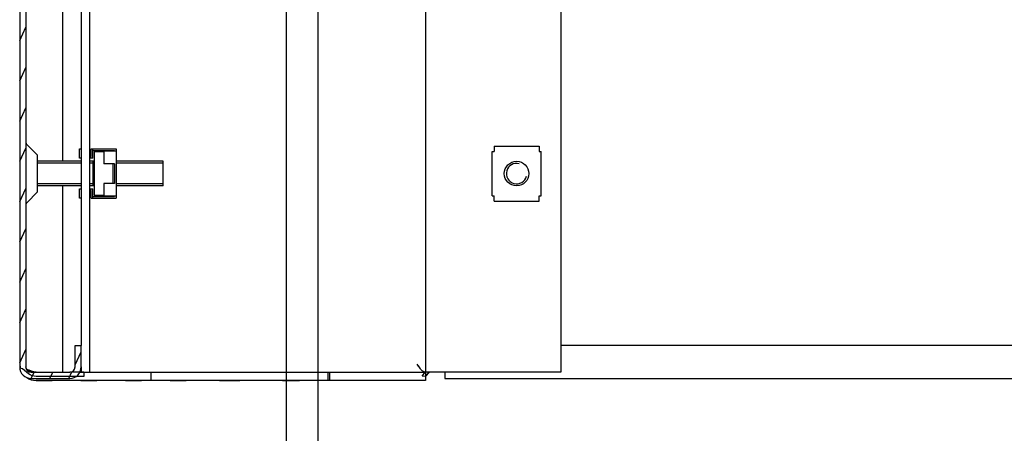
# Model space of a CAD drawing. Units: millimetres. Extents: x 0 to 841, y 0 to 594.
# Drawn here: x 631 to 655, y 204 to 214 of the extents above; entities that cross this region are included whole.
import ezdxf

# ---------------------------------------------------------------- set-up
doc = ezdxf.new("R2010")
doc.units = ezdxf.units.MM
doc.header["$LTSCALE"] = 46.255
doc.header["$PDMODE"] = 3
doc.header["$PDSIZE"] = 1
doc.layers.get('0').update_dxf_attribs({"linetype": 'CONTINUOUS'})
doc.layers.get('Defpoints').update_dxf_attribs({"linetype": 'CONTINUOUS'})
doc.layers.add('07__ASM_ALL_ANNOTATION', color=7, linetype='CONTINUOUS')
doc.layers.add('ALL_FEATURES', color=7, linetype='CONTINUOUS')
doc.styles.get("Standard").update_dxf_attribs({"font": 'gost.ttf'})
doc.dimstyles.new('DIMSTYLE_1', dxfattribs={"dimtxt": 3.5, "dimasz": 4, "dimexe": 0.5, "dimexo": 0, "dimgap": 0.875, "dimtad": 1, "dimdec": 3, "dimlfac": 10, "dimtxsty": 'STANDARD', "dimblk": '_FILLED', "dimblk1": '_FILLED', "dimblk2": '_FILLED', "dimcen": 0.09, "dimadec": 0, "dimazin": 0, "dimtp": 0.8, "dimtm": 0.8, "dimtfac": 1, "dimtdec": 3, "dimtofl": 0, "dimtmove": 0, "dimatfit": 3, "dimldrblk": '_FILLED', "dimfxl": 1, "dimtolj": 1, "dimarcsym": 0})

# ---------------------------------------------------------------- blocks, each defined once
blk = doc.blocks.new('_FILLED')
at = {"color": 0, "linetype": 'ByBlock'}
blk.add_solid([(0, 0), (-1, 0.125), (-1, -0.125)], dxfattribs=at)
blk = doc.blocks.new('*D26')
at = {"layer": '07__ASM_ALL_ANNOTATION', "color": 0, "linetype": 'Continuous', "lineweight": -2}
for p, q in [((637.818, 232.483), (637.818, 189.053)), ((680.168, 232.483), (680.168, 189.053)), ((641.818, 189.553), (676.168, 189.553))]:
    blk.add_line(p, q, dxfattribs=at)
at = {"layer": 'Defpoints', "color": 0, "linetype": 'Continuous'}
for p in [(637.818, 232.483), (680.168, 232.483), (680.168, 189.553)]:
    blk.add_point(p, dxfattribs=at)
at = {"layer": '07__ASM_ALL_ANNOTATION', "color": 0, "linetype": 'Continuous', "lineweight": -2, "xscale": 4, "yscale": 4, "zscale": 4, "rotation": 180}
blk.add_blockref('_FILLED', (637.818, 189.553), dxfattribs=at)
at = {"layer": '07__ASM_ALL_ANNOTATION', "color": 0, "linetype": 'Continuous', "lineweight": -2, "xscale": 4, "yscale": 4, "zscale": 4}
blk.add_blockref('_FILLED', (680.168, 189.553), dxfattribs=at)
at = {"layer": '07__ASM_ALL_ANNOTATION', "color": 0, "linetype": 'Continuous', "insert": (658.978, 194.595), "char_height": 3.5, "attachment_point": 2}
blk.add_mtext('\\A1;423,5', dxfattribs=at)
blk = doc.blocks.new('*D27')
at = {"layer": '07__ASM_ALL_ANNOTATION', "color": 0, "linetype": 'Continuous', "lineweight": -2}
for p, q in [((638.593, 218.983), (638.593, 196.904)), ((679.393, 218.983), (679.393, 196.904)), ((642.593, 197.404), (675.393, 197.404))]:
    blk.add_line(p, q, dxfattribs=at)
at = {"layer": 'Defpoints', "color": 0, "linetype": 'Continuous'}
for p in [(638.593, 218.983), (679.393, 218.983), (679.393, 197.404)]:
    blk.add_point(p, dxfattribs=at)
at = {"layer": '07__ASM_ALL_ANNOTATION', "color": 0, "linetype": 'Continuous', "lineweight": -2, "xscale": 4, "yscale": 4, "zscale": 4, "rotation": 180}
blk.add_blockref('_FILLED', (638.593, 197.404), dxfattribs=at)
at = {"layer": '07__ASM_ALL_ANNOTATION', "color": 0, "linetype": 'Continuous', "lineweight": -2, "xscale": 4, "yscale": 4, "zscale": 4}
blk.add_blockref('_FILLED', (679.393, 197.404), dxfattribs=at)
at = {"layer": '07__ASM_ALL_ANNOTATION', "color": 0, "linetype": 'Continuous', "insert": (658.993, 201.779), "char_height": 3.5, "attachment_point": 2}
blk.add_mtext('\\A1;408', dxfattribs=at)

msp = doc.modelspace()

# ---------------------------------------------------------------- hatches: boundary and pattern name
at = {"linetype": 'Continuous'}
h = msp.add_hatch(dxfattribs=at)
h.set_pattern_fill('DEFAULT__29', scale=0.415581, angle=245, style=0, pattern_type=0)
h.set_pattern_definition([(245, (0, 0), (0.37664404, -0.175632), [])])
edge = h.paths.add_edge_path()
edge.add_line((631.46796, 214.65287), (631.46796, 205.21287))
edge.add_spline(control_points=[(631.59796, 205.08287), (631.52181, 205.08287), (631.46796, 205.13672), (631.46796, 205.21287)], knot_values=[0, 0, 0, 0, 1, 1, 1, 1], weights=[1, 0.80473785, 0.80473785, 1], degree=3, periodic=0)
edge.add_line((631.59796, 205.08287), (632.53796, 205.08287))
edge.add_spline(control_points=[(632.66796, 205.21287), (632.66796, 205.13672), (632.61411, 205.08287), (632.53796, 205.08287)], knot_values=[0, 0, 0, 0, 1, 1, 1, 1], weights=[1, 0.80473785, 0.80473785, 1], degree=3, periodic=0)
edge.add_line((632.66796, 205.21287), (632.66796, 205.73287))
edge.add_line((632.66796, 205.73287), (632.81796, 205.73287))
edge.add_line((632.81796, 205.21287), (632.81796, 205.73287))
edge.add_spline(control_points=[(632.81796, 205.21287), (632.81796, 205.04885), (632.70198, 204.93287), (632.53796, 204.93287)], knot_values=[0, 0, 0, 0, 1, 1, 1, 1], weights=[1, 0.80473785, 0.80473785, 1], degree=3, periodic=0)
edge.add_line((631.59796, 204.93287), (632.53796, 204.93287))
edge.add_spline(control_points=[(631.59796, 204.93287), (631.43394, 204.93287), (631.31796, 205.04885), (631.31796, 205.21287)], knot_values=[0, 0, 0, 0, 1, 1, 1, 1], weights=[1, 0.80473785, 0.80473785, 1], degree=3, periodic=0)
edge.add_line((631.31796, 214.65287), (631.31796, 205.21287))
edge.add_spline(control_points=[(631.59796, 214.93287), (631.43394, 214.93287), (631.31796, 214.81689), (631.31796, 214.65287)], knot_values=[0, 0, 0, 0, 1, 1, 1, 1], weights=[1, 0.80473785, 0.80473785, 1], degree=3, periodic=0)
edge.add_line((631.59796, 214.93287), (632.53796, 214.93287))
edge.add_spline(control_points=[(632.81796, 214.65287), (632.81796, 214.81689), (632.70198, 214.93287), (632.53796, 214.93287)], knot_values=[0, 0, 0, 0, 1, 1, 1, 1], weights=[1, 0.80473785, 0.80473785, 1], degree=3, periodic=0)
edge.add_line((632.81796, 214.65287), (632.81796, 214.13287))
edge.add_line((632.66796, 214.13287), (632.81796, 214.13287))
edge.add_line((632.66796, 214.65287), (632.66796, 214.13287))
edge.add_spline(control_points=[(632.66796, 214.65287), (632.66796, 214.72902), (632.61411, 214.78287), (632.53796, 214.78287)], knot_values=[0, 0, 0, 0, 1, 1, 1, 1], weights=[1, 0.80473785, 0.80473785, 1], degree=3, periodic=0)
edge.add_line((631.59796, 214.78287), (632.53796, 214.78287))
edge.add_spline(control_points=[(631.59796, 214.78287), (631.52181, 214.78287), (631.46796, 214.72902), (631.46796, 214.65287)], knot_values=[0, 0, 0, 0, 1, 1, 1, 1], weights=[1, 0.80473785, 0.80473785, 1], degree=3, periodic=0)

# ---------------------------------------------------------------- linework, layer by layer
at = {"color": 7, "linetype": 'Continuous'}
for p, q in [((631.31796, 214.65287), (631.31796, 205.21287)), ((631.46796, 214.65287), (631.46796, 205.21287)), ((632.36796, 210.23287), (632.36796, 214.78287)), ((641.21796, 214.78287), (641.21796, 205.08287)), ((631.49725, 210.63716), (631.74547, 210.38894)), ((632.77796, 210.53287), (632.81796, 210.53287)), ((632.77796, 210.30787), (632.77796, 210.53287)), ((633.06296, 210.53287), (633.66796, 210.53287)), ((633.06296, 210.34787), (633.06296, 210.53287)), ((633.10296, 210.30787), (633.10296, 210.53287)), ((633.10296, 210.49287), (633.62796, 210.49287)), ((633.36796, 210.46287), (633.13296, 210.46287)), ((633.13296, 210.46287), (633.13296, 209.40287)), ((633.66796, 210.48287), (633.36796, 210.48287)), ((633.36796, 210.48287), (633.36796, 210.17287)), ((633.62796, 210.49287), (633.62796, 210.48287)), ((633.66796, 210.53287), (633.66796, 209.33287)), ((642.84296, 210.47287), (642.89296, 210.47287)), ((642.84296, 209.39287), (642.84296, 210.47287)), ((642.89296, 210.60287), (643.99296, 210.60287)), ((642.89296, 210.60287), (642.89296, 210.47287)), ((643.99296, 210.60287), (643.99296, 210.47287)), ((643.99296, 210.47287), (644.04296, 210.47287)), ((644.04296, 209.39287), (644.04296, 210.47287)), ((631.74547, 210.38894), (631.74547, 209.47681)), ((632.81796, 210.23287), (631.74547, 210.23287)), ((632.81796, 210.30787), (632.77796, 210.30787)), ((633.01796, 210.34787), (633.06296, 210.34787)), ((633.10296, 210.30787), (633.01796, 210.30787)), ((633.13296, 210.23287), (633.01796, 210.23287)), ((633.10296, 210.23287), (633.10296, 209.63287)), ((634.81796, 210.23287), (633.66796, 210.23287)), ((634.81796, 209.63287), (634.81796, 210.23287)), ((632.81796, 210.18287), (631.74547, 210.18287)), ((633.13296, 210.18287), (633.01796, 210.18287)), ((633.62796, 210.17287), (633.36796, 210.17287)), ((633.59796, 209.69287), (633.59796, 210.17287)), ((633.62796, 210.17287), (633.62796, 209.69287)), ((634.81796, 210.18287), (633.66796, 210.18287)), ((632.81796, 209.68287), (631.74547, 209.68287)), ((632.81796, 209.63287), (631.74547, 209.63287)), ((632.36796, 205.08287), (632.36796, 209.63287)), ((632.77796, 209.55787), (632.81796, 209.55787)), ((632.77796, 209.33287), (632.77796, 209.55787)), ((633.13296, 209.68287), (633.01796, 209.68287)), ((633.13296, 209.63287), (633.01796, 209.63287)), ((633.01796, 209.55787), (633.10296, 209.55787)), ((633.06296, 209.51787), (633.01796, 209.51787)), ((633.06296, 209.33287), (633.06296, 209.51787)), ((633.10296, 209.33287), (633.10296, 209.55787)), ((633.62796, 209.69287), (633.36796, 209.69287)), ((633.36796, 209.69287), (633.36796, 209.38287)), ((634.81796, 209.68287), (633.66796, 209.68287)), ((634.81796, 209.63287), (633.66796, 209.63287)), ((631.49725, 209.22858), (631.74547, 209.47681)), ((632.81796, 209.33287), (632.77796, 209.33287)), ((633.06296, 209.33287), (633.66796, 209.33287)), ((633.10296, 209.37287), (633.62796, 209.37287)), ((633.13296, 209.40287), (633.36796, 209.40287)), ((633.66796, 209.38287), (633.36796, 209.38287)), ((633.62796, 209.38287), (633.62796, 209.37287)), ((642.84296, 209.39287), (642.89296, 209.39287)), ((642.89296, 209.26287), (642.89296, 209.39287)), ((642.89296, 209.26287), (643.99296, 209.26287)), ((643.99296, 209.39287), (644.04296, 209.39287)), ((643.99296, 209.26287), (643.99296, 209.39287)), ((632.66796, 205.73287), (632.81796, 205.73287)), ((632.66796, 205.21287), (632.66796, 205.73287)), ((632.81796, 205.21287), (632.81796, 205.73287)), ((673.46796, 205.73287), (644.51796, 205.73287)), ((631.3311, 205.23206), (631.3311, 205.18134)), ((631.59796, 205.08287), (632.53796, 205.08287)), ((632.88238, 204.98287), (631.71796, 204.98287)), ((632.78138, 205.08287), (632.53796, 205.08287)), ((632.78138, 205.08287), (632.81796, 205.08287)), ((632.88238, 205.08287), (632.81796, 205.08287)), ((632.88238, 205.08287), (632.88238, 204.98287)), ((641.21795, 204.9829), (641.13757, 204.98474)), ((641.13758, 204.98474), (641.21538, 205.08288)), ((641.21796, 205.08287), (641.21538, 205.08287)), ((641.21794, 204.98289), (641.31001, 205.08287)), ((641.61796, 205.08287), (641.21796, 205.08287)), ((641.21796, 204.98287), (641.31796, 205.08287)), ((641.69296, 205.08287), (641.69296, 204.93287)), ((631.59796, 204.93287), (632.53796, 204.93287)), ((631.71796, 204.88287), (632.11394, 204.88287)), ((632.80732, 204.88287), (633.2033, 204.88287)), ((633.89669, 204.88287), (634.29267, 204.88287)), ((634.9861, 204.88287), (635.38199, 204.88287)), ((636.1895, 204.88287), (636.6897, 204.88287)), ((637.73043, 204.88287), (638.1434, 204.88287)), ((641.69296, 204.93287), (676.29296, 204.93287))]:
    msp.add_line(p, q, dxfattribs=at)
msp.add_circle((643.44296, 209.93287), 0.3, dxfattribs=at)
for centre, radius, start, end in [((631.56796, 210.70787), 0.1, 180, 225), ((643.44296, 209.93287), 0.25, 75, 345), ((631.56796, 209.15787), 0.1, 135, 180), ((631.59796, 205.21287), 0.28, 180, 270), ((631.59796, 205.21287), 0.13, 180, 270), ((632.53796, 205.21287), 0.28, 270, 360), ((632.53796, 205.21287), 0.13, 270, 360), ((631.71796, 205.28287), 0.4, 235.355343, 270), ((641.24379, 205.22406), 0.14702, 236.450739, 238.928662)]:
    msp.add_arc(centre, radius, start, end, dxfattribs=at)
for points, knots in [([(631.71796, 204.98273), (631.65233, 204.98321), (631.50489, 205.02945), (631.41154, 205.17409), (631.3311, 205.18134)], [0, 0, 0, 0, 0.44829276, 1, 1, 1, 1]), ([(631.59796, 205.08287), (631.58125, 205.09351), (631.53199, 205.12556), (631.46796, 205.17078), (631.46796, 205.21287)], [0, 0, 0, 0, 0.31999626, 1, 1, 1, 1]), ([(641.16253, 205.10153), (641.15528, 205.10634), (641.12356, 205.13147), (641.09841, 205.16367), (641.07994, 205.18931)], [0, 0, 0, 0, 0.21595557, 1, 1, 1, 1])]:
    msp.add_open_spline(points, degree=3, knots=knots, dxfattribs=at)
for points in [[(641.07994, 205.18931), (641.05808, 205.21967), (641.03805, 205.25131), (641.01796, 205.28287)], [(641.08043, 205.19068), (641.06009, 205.22173), (641.03902, 205.25231), (641.01796, 205.28287)], [(631.71796, 205.08273), (631.63901, 205.08269), (631.56845, 205.13598), (631.4906, 205.14908)], [(641.21796, 205.08287), (641.20052, 205.08287), (641.18285, 205.08913), (641.16791, 205.09813)]]:
    msp.add_open_spline(points, degree=3, dxfattribs=at)
at = {"layer": 'ALL_FEATURES', "color": 7, "linetype": 'Continuous'}
for p, q in [((633.01796, 214.78287), (633.01796, 205.08287)), ((644.51796, 214.78287), (644.51796, 205.08287)), ((632.81796, 214.13287), (632.81796, 205.73287)), ((632.81796, 205.21287), (632.81796, 205.08287)), ((632.81796, 205.08287), (641.21796, 205.08287)), ((634.51796, 205.08287), (634.51796, 204.88287)), ((638.83669, 205.08287), (638.83669, 204.88287)), ((638.87912, 205.08287), (638.87912, 204.88287)), ((641.21796, 205.08287), (641.21796, 204.88287)), ((644.51796, 205.08287), (641.61796, 205.08287)), ((641.21796, 204.88287), (631.71796, 204.88287))]:
    msp.add_line(p, q, dxfattribs=at)

# ---------------------------------------------------------------- dimensions: what is measured, and where the dimension line sits
at = {"layer": '07__ASM_ALL_ANNOTATION', "color": 7, "linetype": 'Continuous'}
for base, p1, p2, picture, middle in [((680.16796, 189.55335), (637.81796, 232.48287), (680.16796, 232.48287), '*D26', (658.97848, 189.55335)), ((679.39296, 197.40435), (638.59296, 218.98287), (679.39296, 218.98287), '*D27', (658.99298, 197.40435))]:
    dim = msp.add_linear_dim(base=base, p1=p1, p2=p2, dimstyle='DIMSTYLE_1', dxfattribs=at)
    dim.commit()
    dim.dimension.update_dxf_attribs({"geometry": picture, "text_midpoint": middle, "dimtype": 160})

doc.saveas('drawing.dxf')
